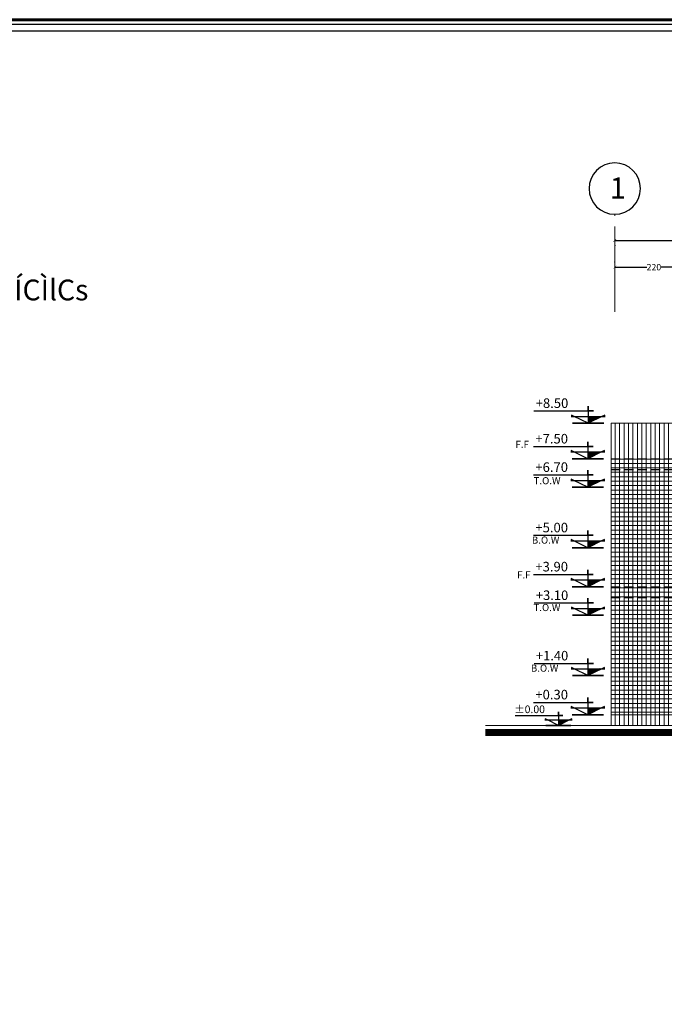
# Model space of a CAD drawing. Units: inches. Extents: x 160 to 686, y -230 to 66.
# Drawn here: x 455 to 473, y -46 to -18 of the extents above; entities that cross this region are included whole.
import ezdxf
from ezdxf.enums import TextEntityAlignment as Align

# ---------------------------------------------------------------- set-up
doc = ezdxf.new("R2010")
doc.units = ezdxf.units.IN
doc.header["$MEASUREMENT"] = 0
doc.linetypes.add('ACAD_ISO04W100', pattern=[30.5, 24, -3, 0.5, -3])
doc.linetypes.add('HIDDEN', pattern=[0.375, 0.25, -0.125])
for name, color, linetype in [('8', 8, 'Continuous'), ('code', 130, 'Continuous'), ('Kadr', 7, 'Continuous'), ('text', 7, 'Continuous'), ('Wall', 7, 'Continuous')]:
    doc.layers.add(name, color=color, linetype=linetype)
for name, color, linetype, lineweight in [('AX', 251, 'Continuous', 18), ('DIM', 6, 'Continuous', 13), ('nama', 26, 'Continuous', 5), ('nama1', 35, 'Continuous', 5)]:
    doc.layers.add(name, color=color, linetype=linetype, lineweight=lineweight)
doc.styles.add('ipt2', font='txt', dxfattribs={"height": 4})
doc.styles.add('ROMANC', font='romanc.shx', dxfattribs={"width": 0.7, "height": 0.18})
doc.styles.add('ROMANS', font='romans')
doc.styles.get("Standard").update_dxf_attribs({"font": 'swissl.ttf'})
doc.styles.add('SWIS', font='swissl.ttf')
doc.dimstyles.new('dim100', dxfattribs={"dimtxt": 0.18, "dimasz": 0.08, "dimexe": 0.15, "dimexo": 0, "dimgap": 0.01, "dimtad": 0, "dimdec": 1, "dimlfac": 100, "dimzin": 12, "dimdsep": 46, "dimtxsty": 'Standard', "dimblk": 'ARCHTICK', "dimcen": 0.09, "dimclrd": 146, "dimclre": 146, "dimclrt": 256, "dimadec": 1, "dimazin": 0, "dimtfac": 0.666667, "dimtdec": 1, "dimtix": 1, "dimtmove": 1, "dimatfit": 3, "dimldrblk": 'DOT', "dimfxl": 0, "dimtolj": 1, "dimarcsym": 0})

# ---------------------------------------------------------------- blocks, each defined once
blk = doc.blocks.new('A$C0FAD6967')
at = {"layer": 'Kadr', "lineweight": 60, "elevation": 2.109}
blk.add_lwpolyline([(2, 2), (82.008, 2), (82.008, 57.406), (2, 57.406)], close=True, dxfattribs=at)
at = {"layer": 'Kadr', "elevation": 2.109}
for points in [[(2.135, 2.135), (81.873, 2.135), (81.873, 57.271), (2.135, 57.271)], [(9.43, 57.088), (81.691, 57.088), (81.691, 2.318), (9.43, 2.318)]]:
    blk.add_lwpolyline(points, close=True, dxfattribs=at)
at = {"layer": 'Kadr', "insert": (2.385, 50.094, 4.218), "char_height": 0.5847, "width": 16.07913, "attachment_point": 1, "style": 'ipt2'}
blk.add_mtext('àaBk¥ NCååååååååÌge ÍCÌlCs', dxfattribs=at)
blk = doc.blocks.new('code -1')
at = {"layer": 'code'}
h = blk.add_hatch(dxfattribs=at)
h.set_pattern_fill('ANSI31', color=256, scale=0.1, style=0)
h.set_pattern_definition([(135, (-1059.432816, 394.332263), (0.00883883476, 0.00883883476), [])])
h.paths.add_polyline_path([(5.669, 47.482), (5.93, 47.482), (5.669, 47.353)])
blk.add_lwpolyline([(4.65, 47.586), (5.669, 47.586), (5.669, 47.675), (5.669, 47.586), (5.772, 47.586), (5.669, 47.586), (5.669, 47.482), (5.93, 47.482), (5.982, 47.508), (5.93, 47.482), (5.989, 47.482), (5.93, 47.482), (5.669, 47.353), (5.963, 47.353), (5.375, 47.353), (5.669, 47.353), (5.408, 47.482), (5.349, 47.482), (5.408, 47.482), (5.356, 47.508), (5.408, 47.482), (5.669, 47.482), (5.669, 47.353)], dxfattribs=at)
at = {"layer": 'code', "color": 2, "style": 'ROMANC', "text_generation_flag": 4}
blk.add_attdef('%%P0.00', text='', height=0.2, rotation=180, dxfattribs=at).set_placement((5.669, 47.575), align=Align.BOTTOM_LEFT)
blk = doc.blocks.new('A$C514849F4')
at = {"layer": 'text', "color": 1}
blk.add_circle((0.603, 0.603), 0.603, dxfattribs=at)
at = {"layer": 'text', "style": 'SWIS'}
blk.add_attdef('88', text='', height=0.5, dxfattribs=at).set_placement((0.604, 0.615), align=Align.MIDDLE_CENTER)
blk = doc.blocks.new('_ArchTick')
at = {"color": 0, "linetype": 'ByBlock', "const_width": 0.15}
blk.add_lwpolyline([(-0.5, -0.5), (0.5, 0.5)], dxfattribs=at)
blk = doc.blocks.new('*D1288')
at = {"layer": 'DIM', "color": 146, "lineweight": -2, "transparency": 16777216}
for p, q in [((471.489, -24.961), (471.489, -24.953)), ((471.489, -25.103), (472.388, -25.103)), ((473.689, -25.103), (472.79, -25.103)), ((473.689, -24.96), (473.689, -24.953))]:
    blk.add_line(p, q, dxfattribs=at)
at = {"layer": 'DIM', "color": 146, "lineweight": -2, "transparency": 16777216, "xscale": 0.08, "yscale": 0.08, "zscale": 0.08, "rotation": 180}
blk.add_blockref('_ArchTick', (471.489, -25.103), dxfattribs=at)
at = {"layer": 'DIM', "color": 146, "lineweight": -2, "transparency": 16777216, "xscale": 0.08, "yscale": 0.08, "zscale": 0.08}
blk.add_blockref('_ArchTick', (473.689, -25.103), dxfattribs=at)
at = {"layer": 'DIM', "lineweight": 5, "transparency": 16777216, "insert": (472.589, -25.103), "char_height": 0.18, "attachment_point": 5}
blk.add_mtext('\\A1;220', dxfattribs=at)
blk = doc.blocks.new('_DOT')
at = {"color": 0, "linetype": 'ByBlock'}
blk.add_line((-0.5, 0), (-1, 0), dxfattribs=at)
at = {"color": 0, "linetype": 'ByBlock', "const_width": 0.5}
blk.add_lwpolyline([(-0.25, 0, 1), (0.25, 0, 1)], format="xyb", close=True, dxfattribs=at)
blk = doc.blocks.new('*D1329')
at = {"layer": 'DIM', "color": 146, "lineweight": -2, "transparency": 16777216}
for p, q in [((471.489, -24.352), (487.821, -24.352)), ((504.689, -24.352), (488.356, -24.352)), ((471.489, -24.485), (471.489, -24.502)), ((504.689, -24.485), (504.689, -24.502))]:
    blk.add_line(p, q, dxfattribs=at)
at = {"layer": 'DIM', "color": 146, "lineweight": -2, "transparency": 16777216, "xscale": 0.08, "yscale": 0.08, "zscale": 0.08, "rotation": 180}
blk.add_blockref('_ArchTick', (471.489, -24.352), dxfattribs=at)
at = {"layer": 'DIM', "color": 146, "lineweight": -2, "transparency": 16777216, "xscale": 0.08, "yscale": 0.08, "zscale": 0.08}
blk.add_blockref('_ArchTick', (504.689, -24.352), dxfattribs=at)
at = {"layer": 'DIM', "lineweight": 5, "transparency": 16777216, "insert": (488.089, -24.352), "char_height": 0.18, "attachment_point": 5}
blk.add_mtext('\\A1;3320', dxfattribs=at)

msp = doc.modelspace()

# ---------------------------------------------------------------- hatches: boundary and pattern name
at = {"layer": 'nama', "linetype": 'Continuous'}
h = msp.add_hatch(dxfattribs=at)
h.set_pattern_fill('NET', color=256, style=0)
h.paths.add_polyline_path([(471.389, -30.4954), (471.389, -30.7954), (473.5891, -30.7954), (473.5891, -30.4954)])
h = msp.add_hatch(dxfattribs=at)
h.set_pattern_fill('NET', color=256, style=0)
h.paths.add_polyline_path([(471.389, -30.7954), (471.389, -34.0954), (473.5891, -34.0954), (473.5891, -32.9954), (473.5891, -31.2954), (473.5891, -30.7954)])
h = msp.add_hatch(dxfattribs=at)
h.set_pattern_fill('NET', color=256, style=0)
h.paths.add_polyline_path([(471.389, -34.0954), (471.389, -34.3954), (473.5891, -34.3954), (473.5891, -34.0954)])
h = msp.add_hatch(dxfattribs=at)
h.set_pattern_fill('NET', color=256, style=0)
h.paths.add_polyline_path([(471.389, -37.6954), (473.5891, -37.6954), (473.5891, -36.5954), (473.5891, -34.8954), (473.5891, -34.3954), (471.389, -34.3954)])
h = msp.add_hatch(dxfattribs=at)
h.set_pattern_fill('ANSI31', color=256, angle=45, style=0)
h.paths.add_polyline_path([(471.389, -37.6954), (471.389, -37.9954), (473.5891, -37.9954), (473.5891, -37.6954)])
at = {"layer": 'nama1', "linetype": 'Continuous'}
h = msp.add_hatch(dxfattribs=at)
h.set_pattern_fill('ANSI31', color=256, angle=45, style=0)
h.paths.add_polyline_path([(473.5891, -29.4954), (471.389, -29.4954), (471.389, -30.4954), (473.5891, -30.4954)])

# ---------------------------------------------------------------- linework, layer by layer
at = {"layer": '8', "linetype": 'HIDDEN'}
for p, q in [((471.389, -30.4954), (473.5891, -30.4954)), ((471.389, -30.7954), (473.5891, -30.7954)), ((471.389, -34.0954), (473.5891, -34.0954)), ((471.389, -34.3954), (473.5891, -34.3954))]:
    msp.add_line(p, q, dxfattribs=at)
at = {"layer": 'AX', "linetype": 'ACAD_ISO04W100', "ltscale": 0.1}
msp.add_line((471.4889, -26.3618), (471.4889, -23.614), dxfattribs=at)
at = {"layer": 'Wall', "lineweight": 0}
for p, q in [((471.389, -29.4954), (471.389, -37.9954)), ((471.389, -29.4954), (473.7891, -29.4954)), ((471.389, -37.6954), (473.5891, -37.6954)), ((467.8481, -37.9954), (508.6761, -37.9954))]:
    msp.add_line(p, q, dxfattribs=at)
at = {"layer": 'Wall', "lineweight": 0, "const_width": 0.2}
msp.add_lwpolyline([(508.6618, -38.1949), (467.8481, -38.1949)], dxfattribs=at)

# ---------------------------------------------------------------- block references
at = {"layer": 'code'}
ref = msp.add_blockref('code -1', (462.2574, -100.3357), dxfattribs=dict(at, xscale=1.495999999999867, yscale=1.495999999999867, zscale=1.495999999999867))
ref.add_attrib('%%P0.00', '+8.50', dxfattribs={"color": 7, "height": 0.26928, "style": 'ROMANS'}).set_placement((469.7231, -29.1473), align=Align.BOTTOM_CENTER)
ref = msp.add_blockref('code -1', (462.2487, -101.3357), dxfattribs=dict(at, xscale=1.495999999999867, yscale=1.495999999999867, zscale=1.495999999999867))
ref.add_attrib('%%P0.00', '+7.50', dxfattribs={"color": 7, "height": 0.26928, "style": 'ROMANS'}).set_placement((469.7144, -30.1473), align=Align.BOTTOM_CENTER)
ref = msp.add_blockref('code -1', (462.2487, -102.1357), dxfattribs=dict(at, xscale=1.496000000000095, yscale=1.496000000000095, zscale=1.496000000000095))
ref.add_attrib('%%P0.00', '+6.70', dxfattribs={"color": 7, "height": 0.26928, "style": 'ROMANS'}).set_placement((469.7144, -30.9473), align=Align.BOTTOM_CENTER)
ref = msp.add_blockref('code -1', (462.2487, -103.8357), dxfattribs=dict(at, xscale=1.496000000000095, yscale=1.496000000000095, zscale=1.496000000000095))
ref.add_attrib('%%P0.00', '+5.00', dxfattribs={"color": 7, "height": 0.26928, "style": 'ROMANS'}).set_placement((469.7144, -32.6473), align=Align.BOTTOM_CENTER)
ref = msp.add_blockref('code -1', (462.2487, -104.9357), dxfattribs=dict(at, xscale=1.495999999999867, yscale=1.495999999999867, zscale=1.495999999999867))
ref.add_attrib('%%P0.00', '+3.90', dxfattribs={"color": 7, "height": 0.26928, "style": 'ROMANS'}).set_placement((469.7144, -33.7473), align=Align.BOTTOM_CENTER)
ref = msp.add_blockref('code -1', (462.3143, -105.2149), dxfattribs=dict(at, xscale=1.484999999999673, yscale=1.484999999999673, zscale=1.484999999999673))
ref.add_attrib('%%P0.00', '+3.10', dxfattribs={"color": 7, "height": 0.2673, "style": 'ROMANS'}).set_placement((469.7251, -34.5499), align=Align.BOTTOM_CENTER)
ref = msp.add_blockref('code -1', (462.3143, -106.9149), dxfattribs=dict(at, xscale=1.484999999999673, yscale=1.484999999999673, zscale=1.484999999999673))
ref.add_attrib('%%P0.00', '+1.40', dxfattribs={"color": 7, "height": 0.2673, "style": 'ROMANS'}).set_placement((469.7251, -36.2499), align=Align.BOTTOM_CENTER)
ref = msp.add_blockref('code -1', (462.2487, -108.5357, 5.2362), dxfattribs=dict(at, xscale=1.495999999999867, yscale=1.495999999999867, zscale=1.495999999999867))
ref.add_attrib('%%P0.00', '+0.30', dxfattribs={"color": 7, "height": 0.26928, "style": 'ROMANS'}).set_placement((469.7144, -37.3473, 5.2362), align=Align.BOTTOM_CENTER)
ref = msp.add_blockref('code -1', (463.12, -94.6677), dxfattribs=dict(at, xscale=1.196799999999939, yscale=1.196799999999939, zscale=1.196799999999939))
ref.add_attrib('%%P0.00', '%%p0.00', dxfattribs={"color": 7, "height": 0.21542, "style": 'ROMANS'}).set_placement((469.0926, -37.7169), align=Align.BOTTOM_CENTER)
at = {"layer": 'Kadr', "lineweight": 5}
msp.add_blockref('A$C0FAD6967', (443.7466, -75.5454, 3.1271), dxfattribs=at)
at = {"layer": 'text'}
ref = msp.add_blockref('A$C514849F4', (472.2119, -23.614), dxfattribs=dict(at, xscale=-1.200000000000045, yscale=1.199999999999932, zscale=1.2))
ref.add_attrib('88', '1', dxfattribs={"height": 0.6, "style": 'SWIS'}).set_placement((471.5763, -22.8759), align=Align.MIDDLE_CENTER)

# ---------------------------------------------------------------- texts
for s, p in [('F.F', (468.6968, -30.1867, 5.2362)), ('T.O.W', (469.2052, -31.2107)), ('B.O.W', (469.1569, -32.881)), ('F.F', (468.7417, -33.8611, 5.2362)), ('T.O.W', (469.2022, -34.7784)), ('B.O.W', (469.1288, -36.4846))]:
    msp.add_text(s, height=0.2, dxfattribs=at).set_placement(p)

# ---------------------------------------------------------------- dimensions: what is measured, and where the dimension line sits
at = {"layer": 'DIM', "lineweight": 5}
for base, p1, p2, picture, middle in [((504.6889, -24.3521, -5.2362), (471.4889, -24.1516), (504.6889, -24.1516), '*D1329', (488.0889, -24.3521, -5.2362)), ((473.6889, -25.103), (471.4889, -25.1264, 5.2362), (473.6889, -25.103, 5.2362), '*D1288', (472.5889, -25.103))]:
    dim = msp.add_linear_dim(base=base, p1=p1, p2=p2, angle=180, dimstyle='dim100', dxfattribs=at)
    dim.commit()
    dim.dimension.update_dxf_attribs({"geometry": picture, "text_midpoint": middle})

doc.saveas('drawing.dxf')
